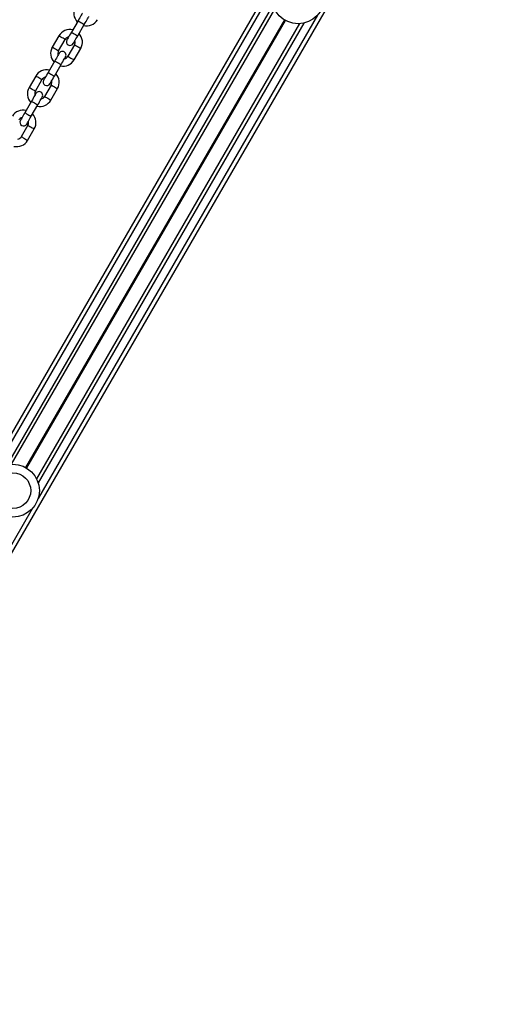
# Model space of a CAD drawing. Units: millimetres. Extents: x 1030 to 11055, y 2535 to 15082.
# Drawn here: x 6205 to 6559, y 6008 to 6751 of the extents above; entities that cross this region are included whole.
import ezdxf

# ---------------------------------------------------------------- set-up
doc = ezdxf.new("R2010")
doc.units = ezdxf.units.MM
doc.header["$LTSCALE"] = 100

msp = doc.modelspace()

# ---------------------------------------------------------------- linework, layer by layer
at = {"color": 7, "linetype": 'Continuous', "lineweight": 25}
for p, q in [((6519.13, 6993.79), (5638.6, 5468.66)), ((6558.65, 6972.23), (5676.07, 5443.57)), ((6396.64, 6758.65), (6198.34, 6415.18)), ((6415.71, 6747.65), (6217.41, 6404.18)), ((6248.66, 6749.81), (6243.66, 6741.15)), ((6248.42, 6738.4), (6253.42, 6747.06)), ((6234.28, 6738.42), (6229.28, 6729.76)), ((6234.05, 6727.01), (6239.05, 6735.67)), ((6245.98, 6731.67), (6240.98, 6723.01)), ((6245.74, 6720.26), (6250.74, 6728.92)), ((6231.13, 6719.46), (6226.13, 6710.8)), ((6230.89, 6708.05), (6235.89, 6716.71)), ((6216.76, 6708.07), (6211.76, 6699.41)), ((6216.52, 6696.66), (6221.52, 6705.32)), ((6228.45, 6701.32), (6223.45, 6692.66)), ((6228.21, 6689.91), (6233.21, 6698.57)), ((6213.61, 6689.1), (6208.61, 6680.44)), ((6213.37, 6677.69), (6218.37, 6686.35)), ((6210.93, 6670.96), (6205.93, 6662.3)), ((6210.69, 6659.55), (6215.69, 6668.21))]:
    msp.add_line(p, q, dxfattribs=at)
at = {"color": 8, "linetype": 'Continuous', "lineweight": 25}
for p, q in [((6395.42, 6773.51), (6184.86, 6408.82)), ((6395.46, 6761.58), (6195.21, 6414.75)), ((6429.19, 6754.01), (6218.64, 6389.32)), ((6404.18, 6750.49), (6209.18, 6412.74)), ((6404.29, 6750.43), (6209.29, 6412.67)), ((6404.42, 6750.35), (6209.42, 6412.6)), ((6404.64, 6750.23), (6209.64, 6412.48)), ((6404.76, 6750.15), (6209.76, 6412.4)), ((6404.88, 6750.09), (6209.87, 6412.34)), ((6418.84, 6748.08), (6218.6, 6401.25)), ((6214.19, 6381.62), (6003.64, 6016.93))]:
    msp.add_line(p, q, dxfattribs=at)
at = {"color": 7, "linetype": 'Continuous', "lineweight": 25, "flags": 128}
for points in [[(6252.03, 6755.66), (6251.97, 6755.54), (6251.77, 6755.21), (6251.46, 6754.67), (6251.04, 6753.95), (6250.53, 6753.06), (6249.95, 6752.05), (6249.31, 6750.95), (6248.66, 6749.81)], [(6253.42, 6747.06), (6254.08, 6748.2), (6254.71, 6749.3), (6255.29, 6750.31), (6255.8, 6751.2), (6256.22, 6751.92), (6256.54, 6752.46), (6256.73, 6752.79), (6256.79, 6752.91)], [(6243.66, 6741.15), (6243, 6740.01), (6242.36, 6738.91), (6241.78, 6737.9), (6241.27, 6737.02), (6240.85, 6736.29), (6240.54, 6735.75), (6240.34, 6735.42), (6240.28, 6735.31)], [(6245.04, 6732.56), (6245.11, 6732.67), (6245.3, 6733), (6245.61, 6733.54), (6246.03, 6734.27), (6246.54, 6735.15), (6247.13, 6736.16), (6247.76, 6737.26), (6248.42, 6738.4)], [(6234.51, 6725.3), (6234.44, 6725.19), (6234.25, 6724.86), (6233.94, 6724.32), (6233.52, 6723.59), (6233.01, 6722.71), (6232.42, 6721.69), (6231.79, 6720.6), (6231.13, 6719.46)], [(6235.89, 6716.71), (6236.55, 6717.85), (6237.18, 6718.94), (6237.77, 6719.96), (6238.28, 6720.84), (6238.7, 6721.57), (6239.01, 6722.11), (6239.2, 6722.44), (6239.27, 6722.55)], [(6226.13, 6710.8), (6225.47, 6709.66), (6224.84, 6708.56), (6224.25, 6707.55), (6223.74, 6706.66), (6223.32, 6705.94), (6223.01, 6705.4), (6222.82, 6705.06), (6222.76, 6704.95)], [(6227.52, 6702.2), (6227.58, 6702.31), (6227.78, 6702.65), (6228.09, 6703.19), (6228.51, 6703.91), (6229.02, 6704.8), (6229.6, 6705.81), (6230.23, 6706.91), (6230.89, 6708.05)], [(6216.98, 6694.95), (6216.92, 6694.84), (6216.72, 6694.5), (6216.41, 6693.96), (6215.99, 6693.24), (6215.48, 6692.35), (6214.9, 6691.34), (6214.26, 6690.24), (6213.61, 6689.1)], [(6218.37, 6686.35), (6219.03, 6687.49), (6219.66, 6688.59), (6220.24, 6689.6), (6220.75, 6690.49), (6221.17, 6691.21), (6221.49, 6691.75), (6221.68, 6692.09), (6221.74, 6692.2)], [(6208.61, 6680.44), (6207.95, 6679.3), (6207.31, 6678.21), (6206.73, 6677.2), (6206.22, 6676.31), (6205.8, 6675.58), (6205.49, 6675.04), (6205.29, 6674.71), (6205.23, 6674.6)], [(6209.99, 6671.85), (6210.06, 6671.96), (6210.25, 6672.29), (6210.56, 6672.83), (6210.98, 6673.56), (6211.49, 6674.45), (6212.08, 6675.46), (6212.71, 6676.55), (6213.37, 6677.69)]]:
    msp.add_lwpolyline(points, dxfattribs=at)
at = {"color": 8, "linetype": 'Continuous', "lineweight": 25, "flags": 128}
for points in [[(6248.66, 6749.81), (6248.82, 6749.72), (6249.28, 6749.45), (6249.98, 6749.05), (6250.82, 6748.56), (6251.69, 6748.06), (6252.47, 6747.61), (6253.06, 6747.27), (6253.38, 6747.09), (6253.42, 6747.06)], [(6243.66, 6741.15), (6243.82, 6741.06), (6244.28, 6740.79), (6244.98, 6740.39), (6245.82, 6739.9), (6246.69, 6739.4), (6247.47, 6738.95), (6248.06, 6738.61), (6248.38, 6738.42), (6248.42, 6738.4)], [(6236.67, 6737.05), (6235.81, 6737.54), (6235.06, 6737.97), (6234.53, 6738.28), (6234.29, 6738.42), (6234.28, 6738.42)], [(6239.05, 6735.67), (6239.04, 6735.68), (6238.8, 6735.82), (6238.27, 6736.12), (6237.53, 6736.55), (6236.67, 6737.05)], [(6245.98, 6731.67), (6245.99, 6731.67), (6246.23, 6731.53), (6246.75, 6731.22), (6247.5, 6730.79), (6248.36, 6730.3)], [(6231.67, 6728.39), (6230.81, 6728.88), (6230.06, 6729.31), (6229.53, 6729.62), (6229.29, 6729.75), (6229.28, 6729.76)], [(6234.05, 6727.01), (6234.04, 6727.02), (6233.8, 6727.15), (6233.27, 6727.46), (6232.53, 6727.89), (6231.67, 6728.39)], [(6248.36, 6730.3), (6249.22, 6729.8), (6249.96, 6729.37), (6250.49, 6729.07), (6250.73, 6728.93), (6250.74, 6728.92)], [(6231.13, 6719.46), (6231.29, 6719.36), (6231.75, 6719.1), (6232.45, 6718.7), (6233.29, 6718.21), (6234.16, 6717.71), (6234.95, 6717.25), (6235.54, 6716.91), (6235.85, 6716.73), (6235.89, 6716.71)], [(6240.98, 6723.01), (6240.99, 6723), (6241.23, 6722.87), (6241.75, 6722.56), (6242.5, 6722.13), (6243.36, 6721.64)], [(6243.36, 6721.64), (6244.22, 6721.14), (6244.96, 6720.71), (6245.49, 6720.4), (6245.73, 6720.27), (6245.74, 6720.26)], [(6226.13, 6710.8), (6226.29, 6710.7), (6226.75, 6710.44), (6227.45, 6710.04), (6228.29, 6709.55), (6229.16, 6709.05), (6229.95, 6708.59), (6230.54, 6708.25), (6230.85, 6708.07), (6230.89, 6708.05)], [(6219.14, 6706.69), (6218.28, 6707.19), (6217.54, 6707.62), (6217.01, 6707.92), (6216.77, 6708.06), (6216.76, 6708.07)], [(6221.52, 6705.32), (6221.51, 6705.32), (6221.27, 6705.46), (6220.75, 6705.77), (6220, 6706.19), (6219.14, 6706.69)], [(6214.14, 6698.03), (6213.28, 6698.53), (6212.54, 6698.96), (6212.01, 6699.26), (6211.77, 6699.4), (6211.76, 6699.41)], [(6216.52, 6696.66), (6216.51, 6696.66), (6216.27, 6696.8), (6215.75, 6697.11), (6215, 6697.53), (6214.14, 6698.03)], [(6228.45, 6701.32), (6228.46, 6701.31), (6228.7, 6701.17), (6229.23, 6700.87), (6229.97, 6700.44), (6230.83, 6699.94)], [(6230.83, 6699.94), (6231.69, 6699.45), (6232.44, 6699.02), (6232.96, 6698.71), (6233.2, 6698.57), (6233.21, 6698.57)], [(6213.61, 6689.1), (6213.77, 6689.01), (6214.23, 6688.74), (6214.93, 6688.34), (6215.77, 6687.86), (6216.64, 6687.35), (6217.42, 6686.9), (6218.01, 6686.56), (6218.33, 6686.38), (6218.37, 6686.35)], [(6223.45, 6692.66), (6223.46, 6692.65), (6223.7, 6692.51), (6224.23, 6692.21), (6224.97, 6691.78), (6225.83, 6691.28)], [(6225.83, 6691.28), (6226.69, 6690.78), (6227.44, 6690.36), (6227.96, 6690.05), (6228.2, 6689.91), (6228.21, 6689.91)], [(6208.61, 6680.44), (6208.77, 6680.35), (6209.23, 6680.08), (6209.93, 6679.68), (6210.77, 6679.19), (6211.64, 6678.69), (6212.42, 6678.24), (6213.01, 6677.9), (6213.33, 6677.72), (6213.37, 6677.69)], [(6210.93, 6670.96), (6210.94, 6670.96), (6211.18, 6670.82), (6211.7, 6670.51), (6212.45, 6670.08), (6213.31, 6669.59)], [(6213.31, 6669.59), (6214.17, 6669.09), (6214.91, 6668.66), (6215.44, 6668.36), (6215.68, 6668.22), (6215.69, 6668.21)], [(6205.93, 6662.3), (6205.94, 6662.3), (6206.18, 6662.16), (6206.7, 6661.85), (6207.45, 6661.42), (6208.31, 6660.93)], [(6208.31, 6660.93), (6209.17, 6660.43), (6209.91, 6660), (6210.44, 6659.7), (6210.68, 6659.56), (6210.69, 6659.55)]]:
    msp.add_lwpolyline(points, dxfattribs=at)
at = {"color": 7, "linetype": 'Continuous', "lineweight": 25}
for centre, radius in [((6414.53, 6767.61), 20), ((6199.53, 6395.22), 20), ((6199.53, 6395.22), 13.5)]:
    msp.add_circle(centre, radius, dxfattribs=at)
for centre, radius, start, end in [((6255.04, 6755.36), 9.5, 150, 223.17355), ((6255.04, 6755.36), 9.5, 256.82645, 330), ((6242.51, 6733.67), 9.5, 76.82645, 150), ((6242.51, 6733.67), 9.5, 330, 43.17355), ((6242.51, 6733.67), 4, 103.43254, 150), ((6242.66, 6733.93), 2.75, 150, 330), ((6242.51, 6733.67), 4, 330, 16.56746), ((6237.51, 6725.01), 9.5, 150, 223.17355), ((6237.51, 6725.01), 4, 150, 196.56746), ((6236.89, 6723.93), 2.75, 330, 150), ((6237.51, 6725.01), 9.5, 256.82645, 330), ((6237.51, 6725.01), 4, 283.43254, 330), ((6224.99, 6703.32), 9.5, 76.82645, 150), ((6224.99, 6703.32), 9.5, 330, 43.17355), ((6224.99, 6703.32), 4, 103.43254, 150), ((6225.14, 6703.58), 2.75, 150, 330), ((6224.99, 6703.32), 4, 330, 16.56746), ((6219.99, 6694.66), 9.5, 150, 223.17355), ((6219.99, 6694.66), 4, 150, 196.56746), ((6219.36, 6693.57), 2.75, 330, 150), ((6219.99, 6694.66), 9.5, 256.82645, 330), ((6219.99, 6694.66), 4, 283.43254, 330), ((6207.46, 6672.96), 9.5, 76.82645, 150), ((6207.46, 6672.96), 4, 103.43254, 150), ((6207.61, 6673.22), 2.75, 150, 330), ((6207.46, 6672.96), 4, 330, 16.56746), ((6207.46, 6672.96), 9.5, 330, 43.17355), ((6202.46, 6664.3), 9.5, 256.82645, 330), ((6202.46, 6664.3), 4, 283.43254, 330)]:
    msp.add_arc(centre, radius, start, end, dxfattribs=at)

doc.saveas('drawing.dxf')
